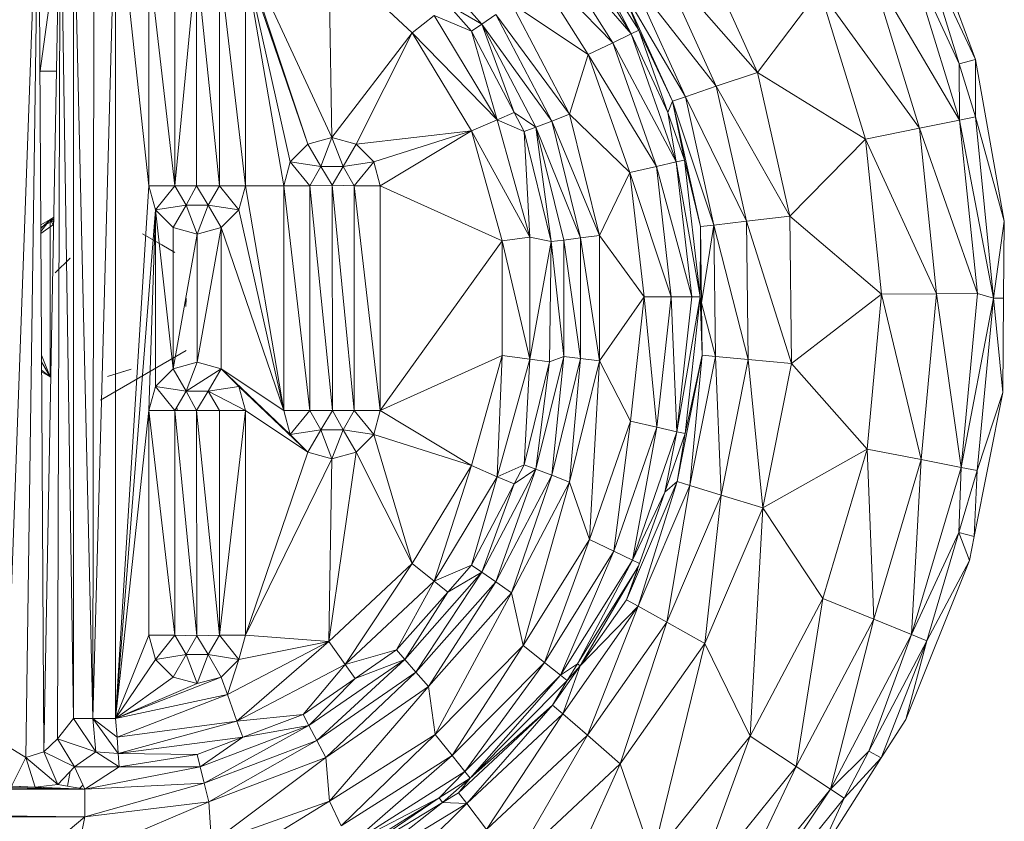
# Model space of a CAD drawing. Units: inches. Extents: x 10 to 6730, y 6 to 4758.
# Drawn here: x 1256 to 1342, y 3283 to 3354 of the extents above; entities that cross this region are included whole.
import ezdxf

# ---------------------------------------------------------------- set-up
doc = ezdxf.new("R2010")
doc.units = ezdxf.units.IN
doc.header["$MEASUREMENT"] = 0

# ---------------------------------------------------------------- blocks, each defined once
blk = doc.blocks.new('12_DWG-538379-Level 1')
at = {"lineweight": 9}
for p, q in [((-1903.6669, -22.9436), (-1903.6669, -3.1316)), ((-1903.6669, -22.9436), (-1903.4229, -3.1316)), ((-1903.4229, -22.9436), (-1903.4229, -3.1316)), ((-1903.4229, -22.9436), (-1903.4039, -3.554)), ((-1903.4229, -22.9436), (-1903.4039, -8.2594)), ((-1903.4229, -22.9436), (-1903.4039, -12.9647)), ((-1903.4229, -22.9436), (-1903.4039, -17.6701)), ((-1903.4229, -22.9436), (-1903.3875, -17.9632)), ((-1903.4229, -22.9436), (-1903.3085, -18.2889)), ((-1903.2379, -18.5103), (-1903.4046, -22.5055)), ((-1903.4229, -22.9436), (-1903.3969, -22.296)), ((-1903.4046, -22.5055), (-1903.3969, -22.296)), ((-1903.3969, -22.296), (-1903.1431, -22.4234)), ((-1903.0363, -22.2462), (-1903.1431, -22.4234)), ((-1895.0659, -22.5362), (-1903.0363, -22.2462)), ((-1904.1354, -22.382), (-1903.6669, -22.9436)), ((-1903.4046, -22.5055), (-1903.1431, -22.4234)), ((-1903.3809, -22.7064), (-1903.1431, -22.4234)), ((-1903.095, -22.5814), (-1903.1431, -22.4234)), ((-1895.0659, -22.5362), (-1903.1431, -22.4234)), ((-1903.4229, -22.9436), (-1903.4046, -22.5055)), ((-1903.3809, -22.7064), (-1903.4046, -22.5055)), ((-1903.095, -22.5814), (-1895.0659, -22.5362)), ((-1899.7869, -22.6376), (-1899.5968, -22.5617)), ((-1899.7869, -22.6376), (-1899.656, -22.562)), ((-1899.7869, -22.6376), (-1899.728, -22.5624)), ((-1899.728, -22.5624), (-1899.7869, -22.6376)), ((-1899.7436, -22.5625), (-1899.7869, -22.6376)), ((-1898.4448, -22.6676), (-1898.5245, -22.5556)), ((-1898.4014, -22.6376), (-1898.5056, -22.5555)), ((-1898.4014, -22.6376), (-1898.4795, -22.5554)), ((-1898.4014, -22.6376), (-1898.4795, -22.5554)), ((-1898.4096, -22.6683), (-1898.468, -22.5553)), ((-1898.4014, -22.6376), (-1898.4489, -22.5552)), ((-1895.8733, -22.7153), (-1897.1107, -22.5477)), ((-1897.0942, -22.6927), (-1897.0942, -22.5476)), ((-1903.3809, -22.7064), (-1903.095, -22.5814)), ((-1903.095, -22.5814), (-1903.2271, -22.8534)), ((-1895.2352, -22.7272), (-1903.095, -22.5814)), ((-1902.9802, -22.7037), (-1903.095, -22.5814)), ((-1898.4014, -22.6376), (-1899.7869, -22.6376)), ((-1898.4014, -22.6376), (-1898.4531, -22.6675)), ((-1898.4209, -22.6681), (-1898.4014, -22.6376)), ((-1898.4014, -22.6376), (-1898.4028, -22.6684)), ((-1898.4014, -22.6376), (-1898.3889, -22.6687)), ((-1898.3834, -22.6688), (-1898.4014, -22.6376)), ((-1898.4014, -22.6376), (-1898.3985, -22.6685)), ((-1903.4229, -22.9436), (-1903.3809, -22.7064)), ((-1903.3809, -22.7064), (-1903.2271, -22.8534)), ((-1902.9802, -22.7037), (-1903.2271, -22.8534)), ((-1902.9802, -22.7037), (-1903.0947, -23.0408)), ((-1902.799, -22.844), (-1902.9802, -22.7037)), ((-1895.2352, -22.7272), (-1902.9802, -22.7037)), ((-1902.799, -22.844), (-1895.2352, -22.7272)), ((-1898.7401, -22.8151), (-1898.8714, -22.683)), ((-1903.2667, -22.8155), (-1903.396, -22.7914)), ((-1898.7401, -22.8151), (-1898.7453, -22.8061)), ((-1903.6669, -22.9436), (-1904.0288, -22.8725)), ((-1904.0288, -22.8725), (-1903.534, -24.0379)), ((-1903.4229, -22.9436), (-1903.2271, -22.8534)), ((-1903.3871, -22.9271), (-1903.4229, -22.8913)), ((-1903.2269, -23.247), (-1903.2271, -22.8534)), ((-1903.0947, -23.0408), (-1903.2271, -22.8534)), ((-1902.799, -22.844), (-1903.0947, -23.0408)), ((-1902.799, -22.844), (-1895.3895, -22.844)), ((-1902.799, -22.844), (-1902.799, -23.0137)), ((-1895.3895, -22.844), (-1902.799, -23.0137)), ((-1903.6669, -22.9436), (-1903.534, -24.0379)), ((-1903.6669, -22.9436), (-1903.4229, -22.9436)), ((-1903.6669, -22.9436), (-1903.3696, -23.9974)), ((-1903.2269, -23.247), (-1903.4229, -22.9436)), ((-1903.4229, -22.9436), (-1903.3696, -23.9974)), ((-1903.4229, -22.9436), (-1903.2248, -23.9618)), ((-1903.2269, -23.247), (-1903.0947, -23.0408)), ((-1903.1075, -23.2383), (-1902.799, -23.0137)), ((-1903.1075, -23.2383), (-1903.0947, -23.0408)), ((-1902.799, -23.0137), (-1903.0947, -23.0408)), ((-1902.9654, -23.2278), (-1902.799, -23.0137)), ((-1902.799, -23.2156), (-1902.799, -23.0137)), ((-1895.3895, -23.2156), (-1902.799, -23.0137)), ((-1902.799, -23.0137), (-1895.3895, -23.0261)), ((-1899.993, -23.0809), (-1899.556, -23.8376)), ((-1899.7233, -23.3447), (-1899.7862, -23.1432)), ((-1899.7862, -23.1432), (-1899.7204, -23.3532)), ((-1903.2269, -23.247), (-1903.1075, -23.2383)), ((-1903.2269, -23.247), (-1903.1176, -23.9353)), ((-1903.2269, -23.247), (-1903.2248, -23.9618)), ((-1903.1176, -23.9353), (-1903.1075, -23.2383)), ((-1903.1075, -23.2383), (-1902.9654, -23.2278)), ((-1902.8224, -24.2858), (-1903.1075, -23.2383)), ((-1902.9654, -24.3367), (-1903.1075, -23.2383)), ((-1902.799, -23.2156), (-1902.9654, -23.2278)), ((-1902.5894, -24.2019), (-1902.9654, -23.2278)), ((-1902.8224, -24.2858), (-1902.9654, -23.2278)), ((-1902.799, -23.2156), (-1902.4913, -23.9342)), ((-1902.799, -23.2156), (-1902.4343, -23.7215)), ((-1902.799, -23.2156), (-1895.3895, -23.2156)), ((-1902.799, -23.2156), (-1902.4343, -24.1469)), ((-1902.799, -23.2156), (-1902.5894, -24.2019)), ((-1902.799, -23.2156), (-1902.2787, -23.5659)), ((-1902.799, -23.2156), (-1902.066, -23.509)), ((-1902.799, -23.2156), (-1900.0849, -23.509)), ((-1902.799, -23.2156), (-1898.3163, -23.5659)), ((-1902.799, -23.2156), (-1898.1036, -23.509)), ((-1895.3895, -23.2156), (-1898.1036, -23.509)), ((-1899.7233, -23.3447), (-1899.7204, -23.3532)), ((-1902.2787, -23.5659), (-1902.066, -23.509)), ((-1902.066, -23.509), (-1900.0849, -23.509)), ((-1902.066, -23.509), (-1902.066, -23.7382)), ((-1900.0849, -23.509), (-1902.066, -23.7382)), ((-1900.0849, -23.509), (-1898.3163, -23.5659)), ((-1900.0849, -23.509), (-1899.8723, -23.5659)), ((-1900.0849, -23.509), (-1900.0849, -23.7382)), ((-1898.6247, -23.6244), (-1898.526, -23.4534)), ((-1898.3163, -23.5659), (-1898.1036, -23.509)), ((-1896.1225, -23.509), (-1898.1036, -23.509)), ((-1896.1225, -23.509), (-1898.1036, -23.7382)), ((-1898.1036, -23.509), (-1898.1036, -23.7382)), ((-1902.4343, -23.7215), (-1902.2787, -23.5659)), ((-1902.2787, -23.5659), (-1902.066, -23.7382)), ((-1902.2787, -23.5659), (-1902.2358, -23.8362)), ((-1899.8723, -23.5659), (-1900.0849, -23.7382)), ((-1899.8723, -23.5659), (-1899.915, -23.8362)), ((-1898.3163, -23.5659), (-1899.8723, -23.5659)), ((-1899.8723, -23.5659), (-1899.7166, -23.7215)), ((-1898.3163, -23.5659), (-1899.7166, -23.7215)), ((-1898.3163, -23.5659), (-1898.4719, -23.7215)), ((-1898.3163, -23.5659), (-1898.2734, -23.8363)), ((-1898.3163, -23.5659), (-1898.1036, -23.7382)), ((-1898.6247, -23.6244), (-1898.6901, -23.7376)), ((-1902.4913, -23.9342), (-1902.4343, -23.7215)), ((-1902.4343, -23.7215), (-1902.2358, -23.8362)), ((-1902.066, -23.7382), (-1902.2358, -23.8362)), ((-1902.0704, -23.9317), (-1900.0849, -23.7382)), ((-1902.0704, -23.9317), (-1902.066, -23.7382)), ((-1900.0849, -23.7382), (-1902.066, -23.7382)), ((-1900.0849, -23.9292), (-1900.0849, -23.7382)), ((-1900.0849, -23.7382), (-1899.915, -23.8362)), ((-1900.0533, -23.7564), (-1900.0849, -23.7577)), ((-1899.7166, -23.7215), (-1899.915, -23.8362)), ((-1899.7166, -23.7215), (-1899.6595, -23.9342)), ((-1899.7166, -23.7215), (-1898.5289, -23.9342)), ((-1899.7166, -23.7215), (-1898.4719, -23.7215)), ((-1898.5289, -23.9342), (-1898.4719, -23.7215)), ((-1898.4719, -23.7215), (-1898.2734, -23.8363)), ((-1898.2734, -23.8363), (-1898.1036, -23.7382)), ((-1896.1225, -23.9292), (-1898.1036, -23.7382)), ((-1898.1036, -23.9292), (-1898.1036, -23.7382)), ((-1898.1036, -23.7382), (-1896.1225, -23.7382)), ((-1902.4913, -23.9342), (-1902.2358, -23.8362)), ((-1902.0704, -23.9317), (-1902.2358, -23.8362)), ((-1902.2358, -23.8362), (-1902.2358, -24.0322)), ((-1900.0849, -23.9292), (-1899.915, -23.8362)), ((-1899.7166, -24.1469), (-1899.915, -23.8362)), ((-1899.6595, -23.9342), (-1899.915, -23.8362)), ((-1899.915, -24.0322), (-1899.915, -23.8362)), ((-1899.1662, -23.8344), (-1899.0943, -23.8376)), ((-1898.5289, -23.9342), (-1898.2734, -23.8363)), ((-1898.1036, -23.9292), (-1898.2734, -23.8363)), ((-1898.2734, -24.0322), (-1898.2734, -23.8363)), ((-1903.3696, -23.9974), (-1903.2248, -23.9618)), ((-1903.1176, -23.9353), (-1903.2248, -23.9618)), ((-1902.9654, -24.3367), (-1903.2248, -23.9618)), ((-1903.2248, -23.9618), (-1902.8612, -24.9207)), ((-1902.9654, -24.3367), (-1903.1176, -23.9353)), ((-1902.4913, -23.9342), (-1902.4343, -24.1469)), ((-1902.4913, -23.9342), (-1902.2358, -24.0322)), ((-1902.0704, -23.9317), (-1902.2358, -24.0322)), ((-1902.0704, -23.9317), (-1900.0849, -23.9292)), ((-1902.0704, -23.9317), (-1902.066, -24.1303)), ((-1900.0849, -23.9292), (-1902.066, -24.1303)), ((-1900.0849, -23.9292), (-1900.0849, -24.1303)), ((-1900.0849, -23.9292), (-1899.915, -24.0322)), ((-1899.7166, -24.1469), (-1899.6595, -23.9342)), ((-1898.4719, -24.1469), (-1899.6595, -23.9342)), ((-1899.6595, -23.9342), (-1898.5289, -23.9342)), ((-1898.4719, -24.1469), (-1898.5289, -23.9342)), ((-1898.5289, -23.9342), (-1898.2734, -24.0322)), ((-1898.1036, -23.9292), (-1898.2734, -24.0322)), ((-1896.1225, -23.9292), (-1898.1036, -23.9292)), ((-1896.1225, -23.9292), (-1898.1036, -24.1303)), ((-1898.1036, -23.9292), (-1898.1036, -24.1303)), ((-1903.534, -24.0379), (-1903.8979, -24.0607)), ((-1903.534, -24.0379), (-1903.3696, -23.9974)), ((-1903.534, -24.0379), (-1903.1431, -25.0687)), ((-1903.534, -24.0379), (-1902.9931, -24.9899)), ((-1903.3696, -23.9974), (-1902.8612, -24.9207)), ((-1903.3696, -23.9974), (-1902.9931, -24.9899)), ((-1902.4343, -24.1469), (-1902.2358, -24.0322)), ((-1902.2787, -24.3025), (-1902.2358, -24.0322)), ((-1902.2358, -24.0322), (-1902.066, -24.1303)), ((-1900.0849, -24.3595), (-1899.915, -24.0322)), ((-1900.0849, -24.1303), (-1899.915, -24.0322)), ((-1899.7166, -24.1469), (-1899.915, -24.0322)), ((-1899.8723, -24.3025), (-1899.915, -24.0322)), ((-1898.4719, -24.1469), (-1898.2734, -24.0322)), ((-1898.3163, -24.3025), (-1898.2734, -24.0322)), ((-1898.1036, -24.1303), (-1898.2734, -24.0322)), ((-1903.5296, -25.1003), (-1904.1317, -24.1152)), ((-1903.8979, -24.0607), (-1903.1431, -25.0687)), ((-1903.8979, -24.0607), (-1903.5296, -25.1003)), ((-1902.2787, -24.3025), (-1902.066, -24.1303)), ((-1902.066, -24.3595), (-1902.066, -24.1303)), ((-1900.0849, -24.3595), (-1902.066, -24.1303)), ((-1902.066, -24.1303), (-1900.0849, -24.1303)), ((-1900.0849, -24.3595), (-1900.0849, -24.1303)), ((-1898.3163, -24.3025), (-1898.1036, -24.1303)), ((-1898.1036, -24.3595), (-1898.1036, -24.1303)), ((-1898.1036, -24.3595), (-1896.1225, -24.1303)), ((-1898.1036, -24.1303), (-1896.1225, -24.1303)), ((-1902.5894, -24.2019), (-1902.8224, -24.2858)), ((-1902.4343, -24.1469), (-1902.5894, -24.2019)), ((-1902.5894, -24.2019), (-1902.2787, -24.3025)), ((-1902.5894, -24.2019), (-1902.1221, -25.0955)), ((-1902.4343, -24.1469), (-1902.2787, -24.3025)), ((-1899.7166, -24.1469), (-1900.4532, -24.9103)), ((-1900.2975, -24.7546), (-1899.7166, -24.1469)), ((-1900.0849, -24.6977), (-1898.4719, -24.1469)), ((-1900.0849, -24.6977), (-1899.7166, -24.1469)), ((-1899.7166, -24.1469), (-1899.8723, -24.3025)), ((-1898.4719, -24.1469), (-1899.7166, -24.1469)), ((-1898.3163, -24.3025), (-1898.4719, -24.1469)), ((-1902.8224, -24.2858), (-1902.9654, -24.3367)), ((-1902.1221, -25.0955), (-1902.8224, -24.2858)), ((-1902.8224, -24.2858), (-1902.3241, -25.2389)), ((-1902.8224, -24.2858), (-1902.7634, -24.8692)), ((-1902.2787, -24.3025), (-1902.1221, -25.0955)), ((-1902.2787, -24.3025), (-1902.066, -24.3595)), ((-1900.4532, -24.9103), (-1899.8723, -24.3025)), ((-1900.0849, -24.6977), (-1898.3163, -24.3025)), ((-1899.8723, -24.3025), (-1900.0849, -24.3595)), ((-1898.3163, -24.3025), (-1898.1036, -24.3595)), ((-1897.7353, -24.9103), (-1895.9099, -24.3025)), ((-1895.9099, -24.3025), (-1897.6784, -25.1229)), ((-1902.7634, -24.8692), (-1902.9654, -24.3367)), ((-1902.9654, -24.3367), (-1902.8612, -24.9207)), ((-1902.1221, -25.0955), (-1902.066, -24.3595)), ((-1900.4532, -24.9103), (-1902.066, -24.3595)), ((-1902.066, -24.3595), (-1900.0849, -24.3595)), ((-1902.066, -24.3595), (-1900.5102, -25.1229)), ((-1900.4532, -24.9103), (-1900.0849, -24.3595)), ((-1900.0849, -24.6977), (-1898.1036, -24.3595)), ((-1896.1225, -24.3595), (-1898.1036, -24.3595)), ((-1896.1225, -24.3595), (-1898.1036, -24.6977)), ((-1898.1036, -24.3595), (-1898.1036, -24.6977)), ((-1896.1225, -24.3595), (-1897.891, -24.7546)), ((-1897.7353, -24.9103), (-1896.1225, -24.3595)), ((-1900.0849, -24.6977), (-1900.2975, -24.7546)), ((-1900.0849, -24.6977), (-1898.1036, -24.6977)), ((-1900.0849, -24.6977), (-1900.0849, -24.9269)), ((-1898.1036, -24.6977), (-1900.0849, -24.9269)), ((-1898.1036, -24.6977), (-1897.891, -24.7546)), ((-1898.1036, -24.6977), (-1898.1036, -24.9269)), ((-1900.2975, -24.7546), (-1900.4532, -24.9103)), ((-1900.2975, -24.7546), (-1900.0849, -24.9269)), ((-1900.2975, -24.7546), (-1900.2547, -25.025)), ((-1897.891, -24.7546), (-1898.1036, -24.9269)), ((-1897.891, -24.7546), (-1897.9339, -25.025)), ((-1897.7353, -24.9103), (-1897.891, -24.7546)), ((-1902.7634, -24.8692), (-1902.8612, -24.9207)), ((-1902.3241, -25.2389), (-1902.7634, -24.8692)), ((-1902.7634, -24.8692), (-1902.4472, -25.327)), ((-1900.4532, -24.9103), (-1900.5102, -25.1229)), ((-1900.4532, -24.9103), (-1900.2547, -25.025)), ((-1897.7353, -24.9103), (-1897.9339, -25.025)), ((-1897.7353, -24.9103), (-1897.6784, -25.1229)), ((-1903.1431, -25.0687), (-1902.9931, -24.9899)), ((-1902.8612, -24.9207), (-1902.9931, -24.9899)), ((-1902.2785, -25.7647), (-1902.9931, -24.9899)), ((-1902.9931, -24.9899), (-1902.39, -25.8635)), ((-1902.4472, -25.327), (-1902.8612, -24.9207)), ((-1902.2785, -25.7647), (-1902.8612, -24.9207)), ((-1900.0849, -24.9269), (-1900.2547, -25.025)), ((-1900.0849, -24.9269), (-1900.2547, -25.025)), ((-1900.0849, -25.128), (-1900.0849, -24.9269)), ((-1900.0849, -25.128), (-1900.0849, -24.9269)), ((-1900.0849, -25.128), (-1898.1036, -24.9269)), ((-1900.0849, -24.9269), (-1898.1036, -24.9269)), ((-1898.0993, -25.1254), (-1898.1036, -24.9269)), ((-1898.1036, -24.9269), (-1897.9339, -25.025)), ((-1903.1431, -25.0687), (-1903.5296, -25.1003)), ((-1903.1431, -25.0687), (-1902.5169, -25.9758)), ((-1903.1431, -25.0687), (-1902.39, -25.8635)), ((-1900.5102, -25.1229), (-1900.2547, -25.025)), ((-1900.0849, -25.128), (-1900.2547, -25.025)), ((-1900.0849, -25.128), (-1900.2547, -25.025)), ((-1900.2547, -25.025), (-1900.2547, -25.2209)), ((-1898.0993, -25.1254), (-1897.9339, -25.025)), ((-1897.6784, -25.1229), (-1897.9339, -25.025)), ((-1897.9339, -25.025), (-1897.9339, -25.2209)), ((-1903.5296, -25.1003), (-1903.7454, -25.2053)), ((-1903.5296, -25.1003), (-1902.5169, -25.9758)), ((-1903.5296, -25.1003), (-1902.9395, -26.0319)), ((-1902.1221, -25.0955), (-1902.3241, -25.2389)), ((-1902.1221, -25.0955), (-1900.5102, -25.1229)), ((-1902.1221, -25.0955), (-1900.4532, -25.3356)), ((-1902.1221, -25.0955), (-1901.432, -25.8305)), ((-1900.5102, -25.1229), (-1900.4532, -25.3356)), ((-1900.5102, -25.1229), (-1900.2547, -25.2209)), ((-1900.0849, -25.128), (-1900.2547, -25.2209)), ((-1900.0849, -25.128), (-1900.2547, -25.2209)), ((-1898.0993, -25.1254), (-1900.0849, -25.128)), ((-1898.0993, -25.1254), (-1900.0849, -25.319)), ((-1900.0849, -25.128), (-1900.0849, -25.319)), ((-1900.0849, -25.128), (-1900.0849, -25.319)), ((-1898.0993, -25.1254), (-1898.1036, -25.319)), ((-1898.0993, -25.1254), (-1897.9339, -25.2209)), ((-1897.6784, -25.1229), (-1897.9339, -25.2209)), ((-1897.6784, -25.1229), (-1897.7353, -25.3356)), ((-1896.0662, -25.0955), (-1897.6784, -25.1229)), ((-1897.6784, -25.1229), (-1896.7563, -25.8305)), ((-1896.0662, -25.0955), (-1896.7563, -25.8305)), ((-1902.9395, -26.0319), (-1903.7454, -25.2053)), ((-1903.1267, -26.1823), (-1903.7454, -25.2053)), ((-1902.3241, -25.2389), (-1902.4472, -25.327)), ((-1901.432, -25.8305), (-1902.3241, -25.2389)), ((-1901.5879, -26.023), (-1902.3241, -25.2389)), ((-1902.3241, -25.2389), (-1902.1958, -25.6914)), ((-1900.4532, -25.3356), (-1900.2547, -25.2209)), ((-1900.2975, -25.4912), (-1900.2547, -25.2209)), ((-1900.0849, -25.319), (-1900.2547, -25.2209)), ((-1900.0849, -25.319), (-1900.2547, -25.2209)), ((-1898.1036, -25.319), (-1897.9339, -25.2209)), ((-1897.7353, -25.3356), (-1897.9339, -25.2209)), ((-1897.891, -25.4912), (-1897.9339, -25.2209)), ((-1903.5408, -26.0979), (-1904.1495, -25.3197)), ((-1903.5502, -26.3118), (-1904.1495, -25.3197)), ((-1904.0413, -25.2689), (-1903.4983, -26.0682)), ((-1904.0413, -25.2689), (-1903.5408, -26.0979)), ((-1903.9743, -25.3166), (-1903.4983, -26.0682)), ((-1903.4983, -26.0682), (-1903.9072, -25.2839)), ((-1903.1267, -26.1823), (-1903.9072, -25.2839)), ((-1903.9072, -25.2839), (-1903.267, -26.2949)), ((-1902.4472, -25.327), (-1902.1958, -25.6914)), ((-1902.4472, -25.327), (-1902.2785, -25.7647)), ((-1900.4532, -25.3356), (-1901.432, -25.8305)), ((-1900.4532, -25.3356), (-1900.2975, -25.4912)), ((-1900.2975, -25.4912), (-1900.0849, -25.319)), ((-1900.0849, -25.5482), (-1900.0849, -25.319)), ((-1900.0849, -25.5482), (-1898.1036, -25.319)), ((-1900.0849, -25.319), (-1898.1036, -25.319)), ((-1897.891, -25.4912), (-1898.1036, -25.319)), ((-1898.1036, -25.5482), (-1898.1036, -25.319)), ((-1897.7353, -25.3356), (-1897.891, -25.4912)), ((-1896.7563, -25.8305), (-1897.7353, -25.3356)), ((-1897.7353, -25.3356), (-1897.6189, -26.3529)), ((-1903.5502, -26.3118), (-1904.4099, -25.4421)), ((-1901.432, -25.8305), (-1900.2975, -25.4912)), ((-1900.2975, -25.4912), (-1900.5696, -26.3529)), ((-1900.0849, -25.5482), (-1900.2975, -25.4912)), ((-1897.891, -25.4912), (-1898.1036, -25.5482)), ((-1897.6189, -26.3529), (-1897.891, -25.4912)), ((-1900.0849, -25.5482), (-1900.5696, -26.3529)), ((-1898.1036, -25.5482), (-1900.0849, -25.5482)), ((-1898.5901, -26.624), (-1900.0849, -25.5482)), ((-1900.0849, -25.5482), (-1899.5984, -26.624)), ((-1898.1036, -25.5482), (-1898.5901, -26.624)), ((-1897.6189, -26.3529), (-1898.1036, -25.5482)), ((-1902.1958, -25.6914), (-1902.2785, -25.7647)), ((-1901.5879, -26.023), (-1902.1958, -25.6914)), ((-1902.1958, -25.6914), (-1901.6847, -26.1442)), ((-1902.2785, -25.7647), (-1902.39, -25.8635)), ((-1901.6847, -26.1442), (-1902.2785, -25.7647)), ((-1901.5108, -26.4448), (-1902.2785, -25.7647)), ((-1895.9099, -25.7648), (-1896.6775, -26.4448)), ((-1902.5169, -25.9758), (-1902.39, -25.8635)), ((-1901.5108, -26.4448), (-1902.39, -25.8635)), ((-1902.39, -25.8635), (-1901.5956, -26.5674)), ((-1901.432, -25.8305), (-1901.5879, -26.023)), ((-1901.432, -25.8305), (-1900.5696, -26.3529)), ((-1896.7563, -25.8305), (-1897.6189, -26.3529)), ((-1896.7563, -25.8305), (-1897.5205, -26.5801)), ((-1896.7563, -25.8305), (-1896.6007, -26.023)), ((-1902.9395, -26.0319), (-1903.1267, -26.1823)), ((-1902.5169, -25.9758), (-1902.9395, -26.0319)), ((-1902.9395, -26.0319), (-1901.6918, -26.7068)), ((-1902.9395, -26.0319), (-1902.157, -26.8091)), ((-1902.5169, -25.9758), (-1901.6918, -26.7068)), ((-1902.5169, -25.9758), (-1901.5956, -26.5674)), ((-1901.5879, -26.023), (-1901.6847, -26.1442)), ((-1900.5696, -26.3529), (-1901.5879, -26.023)), ((-1901.5879, -26.023), (-1900.6679, -26.5801)), ((-1901.5879, -26.023), (-1901.4482, -26.3539)), ((-1897.5205, -26.5801), (-1896.6007, -26.023)), ((-1896.6007, -26.023), (-1896.7403, -26.3539)), ((-1903.5408, -26.0979), (-1903.5502, -26.3118)), ((-1903.4983, -26.0682), (-1903.5408, -26.0979)), ((-1903.3251, -26.3417), (-1903.5408, -26.0979)), ((-1903.5408, -26.0979), (-1903.4549, -26.2397)), ((-1903.3251, -26.3417), (-1903.4983, -26.0682)), ((-1903.4983, -26.0682), (-1903.267, -26.2949)), ((-1903.1267, -26.1823), (-1903.267, -26.2949)), ((-1902.157, -26.8091), (-1903.1267, -26.1823)), ((-1903.1267, -26.1823), (-1902.3061, -26.9974)), ((-1901.4482, -26.3539), (-1901.6847, -26.1442)), ((-1901.6847, -26.1442), (-1901.5108, -26.4448)), ((-1896.7403, -26.3539), (-1896.5037, -26.1443)), ((-1896.5037, -26.1443), (-1896.6775, -26.4448)), ((-1903.4549, -26.2397), (-1903.5502, -26.3118)), ((-1902.681, -27.0688), (-1903.4549, -26.2397)), ((-1903.3251, -26.3417), (-1903.4549, -26.2397)), ((-1903.3251, -26.3417), (-1903.267, -26.2949)), ((-1902.4179, -27.1384), (-1903.267, -26.2949)), ((-1902.3061, -26.9974), (-1903.267, -26.2949)), ((-1903.5502, -26.3118), (-1903.7799, -26.4853)), ((-1902.681, -27.0688), (-1903.5502, -26.3118)), ((-1902.7593, -27.1588), (-1903.5502, -26.3118)), ((-1902.4641, -27.1969), (-1903.3251, -26.3417)), ((-1902.681, -27.0688), (-1903.3251, -26.3417)), ((-1903.3251, -26.3417), (-1902.4179, -27.1384)), ((-1901.4482, -26.3539), (-1901.5108, -26.4448)), ((-1900.6679, -26.5801), (-1901.4482, -26.3539)), ((-1900.7314, -26.7301), (-1901.4482, -26.3539)), ((-1900.5696, -26.3529), (-1900.6679, -26.5801)), ((-1900.5696, -26.3529), (-1899.5984, -26.624)), ((-1897.6189, -26.3529), (-1898.5901, -26.624)), ((-1897.6189, -26.3529), (-1898.5564, -26.8694)), ((-1897.6189, -26.3529), (-1897.5205, -26.5801)), ((-1897.5205, -26.5801), (-1896.7403, -26.3539)), ((-1896.7403, -26.3539), (-1897.4571, -26.7301)), ((-1896.7403, -26.3539), (-1896.6775, -26.4448)), ((-1901.5108, -26.4448), (-1901.5956, -26.5674)), ((-1900.7314, -26.7301), (-1901.5108, -26.4448)), ((-1900.6027, -26.9215), (-1901.5108, -26.4448)), ((-1896.6775, -26.4448), (-1897.5856, -26.9215)), ((-1896.6775, -26.4448), (-1897.5329, -27.0608)), ((-1897.4571, -26.7301), (-1896.6775, -26.4448)), ((-1896.6775, -26.4448), (-1896.593, -26.5674)), ((-1902.7593, -27.1588), (-1903.7799, -26.4853)), ((-1903.7799, -26.4853), (-1902.9479, -27.3761)), ((-1901.6918, -26.7068), (-1901.5956, -26.5674)), ((-1900.6027, -26.9215), (-1901.5956, -26.5674)), ((-1901.5956, -26.5674), (-1900.6556, -27.0607)), ((-1897.5329, -27.0608), (-1896.593, -26.5674)), ((-1897.4727, -27.2192), (-1896.593, -26.5674)), ((-1900.6679, -26.5801), (-1900.7314, -26.7301)), ((-1899.5984, -26.624), (-1900.6679, -26.5801)), ((-1900.6679, -26.5801), (-1899.632, -26.8694)), ((-1900.6679, -26.5801), (-1900.5636, -26.8181)), ((-1898.5901, -26.624), (-1899.632, -26.8694)), ((-1899.5984, -26.624), (-1899.632, -26.8694)), ((-1898.5901, -26.624), (-1899.5984, -26.624)), ((-1898.5901, -26.624), (-1898.5564, -26.8694)), ((-1897.5205, -26.5801), (-1898.5564, -26.8694)), ((-1897.5205, -26.5801), (-1897.6249, -26.8181)), ((-1897.5205, -26.5801), (-1897.4571, -26.7301)), ((-1904.0862, -26.7169), (-1903.2003, -27.6659)), ((-1904.0862, -26.7169), (-1902.9479, -27.3761)), ((-1901.6918, -26.7068), (-1902.157, -26.8091)), ((-1901.6918, -26.7068), (-1900.7157, -27.2191)), ((-1901.6918, -26.7068), (-1900.6556, -27.0607)), ((-1900.5636, -26.8181), (-1900.7314, -26.7301)), ((-1900.7314, -26.7301), (-1900.6027, -26.9215)), ((-1897.4571, -26.7301), (-1897.6249, -26.8181)), ((-1897.4571, -26.7301), (-1897.5856, -26.9215)), ((-1897.4727, -27.2192), (-1896.4967, -26.7068)), ((-1896.9474, -27.3837), (-1896.4967, -26.7068)), ((-1902.157, -26.8091), (-1902.3061, -26.9974)), ((-1902.157, -26.8091), (-1900.7157, -27.2191)), ((-1902.157, -26.8091), (-1901.2215, -27.3931)), ((-1900.5636, -26.8181), (-1900.6027, -26.9215)), ((-1899.632, -26.8694), (-1900.5636, -26.8181)), ((-1899.655, -27.042), (-1900.5636, -26.8181)), ((-1897.6249, -26.8181), (-1898.5947, -27.0571)), ((-1898.5564, -26.8694), (-1897.6249, -26.8181)), ((-1897.6249, -26.8181), (-1897.5856, -26.9215)), ((-1896.9474, -27.3837), (-1896.0144, -26.7956)), ((-1896.0144, -26.7956), (-1896.8429, -27.5998)), ((-1904.9035, -26.8946), (-1903.2003, -27.6659)), ((-1899.632, -26.8694), (-1899.655, -27.042)), ((-1899.632, -26.8694), (-1898.5564, -26.8694)), ((-1899.632, -26.8694), (-1898.5947, -27.0571)), ((-1898.5564, -26.8694), (-1898.5947, -27.0571)), ((-1902.4179, -27.1384), (-1902.3061, -26.9974)), ((-1901.2215, -27.3931), (-1902.3061, -26.9974)), ((-1901.3251, -27.6097), (-1902.3061, -26.9974)), ((-1900.6027, -26.9215), (-1900.6556, -27.0607)), ((-1899.655, -27.042), (-1900.6027, -26.9215)), ((-1899.607, -27.1668), (-1900.6027, -26.9215)), ((-1898.5947, -27.0571), (-1897.5856, -26.9215)), ((-1897.5856, -26.9215), (-1898.5814, -27.1668)), ((-1897.5856, -26.9215), (-1898.5635, -27.3147)), ((-1897.5856, -26.9215), (-1897.5329, -27.0608)), ((-1895.8645, -26.9832), (-1896.8429, -27.5998)), ((-1895.8645, -26.9832), (-1896.7645, -27.7618)), ((-1902.681, -27.0688), (-1902.7593, -27.1588)), ((-1902.3358, -27.3108), (-1902.681, -27.0688)), ((-1902.4641, -27.1969), (-1902.681, -27.0688)), ((-1900.7157, -27.2191), (-1900.6556, -27.0607)), ((-1899.607, -27.1668), (-1900.6556, -27.0607)), ((-1900.6556, -27.0607), (-1899.625, -27.3147)), ((-1899.655, -27.042), (-1898.5947, -27.0571)), ((-1899.655, -27.042), (-1899.607, -27.1668)), ((-1898.5947, -27.0571), (-1899.607, -27.1668)), ((-1898.5947, -27.0571), (-1898.5814, -27.1668)), ((-1898.5635, -27.3147), (-1897.5329, -27.0608)), ((-1898.5431, -27.4829), (-1897.5329, -27.0608)), ((-1897.4727, -27.2192), (-1897.5329, -27.0608)), ((-1902.7593, -27.1588), (-1902.9479, -27.3761)), ((-1902.3358, -27.3108), (-1902.7593, -27.1588)), ((-1901.8104, -27.8244), (-1902.7593, -27.1588)), ((-1902.4641, -27.1969), (-1902.4179, -27.1384)), ((-1902.3192, -27.2873), (-1902.4179, -27.1384)), ((-1902.4179, -27.1384), (-1901.4025, -27.7721)), ((-1902.4179, -27.1384), (-1901.3251, -27.6097)), ((-1898.5814, -27.1668), (-1899.625, -27.3147)), ((-1899.607, -27.1668), (-1899.625, -27.3147)), ((-1898.5814, -27.1668), (-1899.607, -27.1668)), ((-1898.5814, -27.1668), (-1898.5635, -27.3147)), ((-1896.7645, -27.7618), (-1895.7522, -27.1237)), ((-1902.3358, -27.3108), (-1902.4641, -27.1969)), ((-1902.3192, -27.2873), (-1902.4641, -27.1969)), ((-1900.7157, -27.2191), (-1901.2215, -27.3931)), ((-1899.6454, -27.4829), (-1900.7157, -27.2191)), ((-1900.7157, -27.2191), (-1899.625, -27.3147)), ((-1898.5431, -27.4829), (-1897.4727, -27.2192)), ((-1897.9876, -27.7497), (-1897.4727, -27.2192)), ((-1897.4727, -27.2192), (-1896.9474, -27.3837)), ((-1902.3358, -27.3108), (-1902.3192, -27.2873)), ((-1901.7524, -27.7201), (-1902.3358, -27.3108)), ((-1901.4611, -27.8239), (-1902.3358, -27.3108)), ((-1902.3358, -27.3108), (-1901.8104, -27.8244)), ((-1901.4574, -27.8253), (-1902.3192, -27.2873)), ((-1902.3192, -27.2873), (-1901.4025, -27.7721)), ((-1899.6454, -27.4829), (-1899.625, -27.3147)), ((-1899.6454, -27.4829), (-1898.5635, -27.3147)), ((-1899.625, -27.3147), (-1898.5635, -27.3147)), ((-1898.5431, -27.4829), (-1898.5635, -27.3147)), ((-1895.9363, -27.3274), (-1896.7645, -27.7618)), ((-1895.9363, -27.3274), (-1896.732, -27.829)), ((-1903.2003, -27.6659), (-1902.9479, -27.3761)), ((-1901.8104, -27.8244), (-1902.9479, -27.3761)), ((-1902.9479, -27.3761), (-1901.9505, -28.0759)), ((-1901.2215, -27.3931), (-1901.3251, -27.6097)), ((-1899.6454, -27.4829), (-1901.2215, -27.3931)), ((-1901.2215, -27.3931), (-1900.1795, -27.7546)), ((-1897.9876, -27.7497), (-1896.9474, -27.3837)), ((-1896.9474, -27.3837), (-1897.9339, -27.9837)), ((-1896.9474, -27.3837), (-1896.8429, -27.5998)), ((-1899.6454, -27.4829), (-1900.1795, -27.7546)), ((-1899.6454, -27.4829), (-1899.0834, -27.8754)), ((-1899.6454, -27.4829), (-1898.5431, -27.4829)), ((-1899.0834, -27.8754), (-1898.5431, -27.4829)), ((-1898.5431, -27.4829), (-1897.9876, -27.7497)), ((-1896.8429, -27.5998), (-1897.9339, -27.9837)), ((-1897.8935, -28.159), (-1896.8429, -27.5998)), ((-1896.7645, -27.7618), (-1896.8429, -27.5998)), ((-1903.2003, -27.6659), (-1904.0243, -27.949)), ((-1903.2003, -27.6659), (-1902.1372, -28.4116)), ((-1903.2003, -27.6659), (-1901.9505, -28.0759)), ((-1901.4025, -27.7721), (-1901.3251, -27.6097)), ((-1900.1795, -27.7546), (-1901.3251, -27.6097)), ((-1900.2323, -27.9888), (-1901.3251, -27.6097)), ((-1896.3238, -27.6559), (-1897.356, -28.1262)), ((-1896.3238, -27.6559), (-1897.3181, -28.2394)), ((-1896.3238, -27.6559), (-1896.732, -27.829)), ((-1901.7524, -27.7201), (-1901.8104, -27.8244)), ((-1900.8046, -28.058), (-1901.7524, -27.7201)), ((-1901.7524, -27.7201), (-1901.4819, -27.8217)), ((-1900.7094, -28.1659), (-1901.7524, -27.7201)), ((-1901.4323, -27.8342), (-1901.4025, -27.7721)), ((-1900.8046, -28.058), (-1901.4025, -27.7721)), ((-1900.2323, -27.9888), (-1901.4025, -27.7721)), ((-1900.2719, -28.1643), (-1901.4025, -27.7721)), ((-1900.1795, -27.7546), (-1900.2323, -27.9888)), ((-1899.0834, -27.8754), (-1900.1795, -27.7546)), ((-1899.0834, -27.8754), (-1897.9876, -27.7497)), ((-1897.9876, -27.7497), (-1899.0829, -28.1155)), ((-1897.9876, -27.7497), (-1897.9339, -27.9837)), ((-1897.8935, -28.159), (-1896.7645, -27.7618)), ((-1897.4576, -28.0842), (-1896.7645, -27.7618)), ((-1896.2633, -27.7587), (-1897.3181, -28.2394)), ((-1896.2633, -27.7587), (-1897.2265, -28.5123)), ((-1896.732, -27.829), (-1896.7645, -27.7618)), ((-1901.8104, -27.8244), (-1901.9505, -28.0759)), ((-1900.7094, -28.1659), (-1901.8104, -27.8244)), ((-1900.7447, -28.2799), (-1901.8104, -27.8244)), ((-1896.732, -27.829), (-1897.4576, -28.0842)), ((-1896.732, -27.829), (-1897.356, -28.1262)), ((-1904.0243, -27.949), (-1902.1372, -28.4116)), ((-1904.0243, -27.949), (-1902.9568, -28.8121)), ((-1899.0834, -27.8754), (-1900.2323, -27.9888)), ((-1899.0834, -27.8754), (-1899.0829, -28.1155)), ((-1900.8046, -28.058), (-1901.0034, -27.989)), ((-1900.2323, -27.9888), (-1900.2719, -28.1643)), ((-1899.0829, -28.1155), (-1900.2323, -27.9888)), ((-1899.0829, -28.1155), (-1897.9339, -27.9837)), ((-1897.9339, -27.9837), (-1899.0823, -28.2954)), ((-1897.8935, -28.159), (-1897.9339, -27.9837)), ((-1897.2265, -28.5123), (-1896.1174, -28.007)), ((-1897.1043, -28.8765), (-1896.1174, -28.007)), ((-1902.1372, -28.4116), (-1901.9505, -28.0759)), ((-1900.7447, -28.2799), (-1901.9505, -28.0759)), ((-1901.9505, -28.0759), (-1900.8298, -28.5549)), ((-1900.2885, -28.2371), (-1900.8046, -28.058)), ((-1900.7094, -28.1659), (-1900.8046, -28.058)), ((-1900.8046, -28.058), (-1900.2719, -28.1643)), ((-1899.0829, -28.1155), (-1900.2719, -28.1643)), ((-1899.0829, -28.1155), (-1899.0823, -28.2954)), ((-1897.356, -28.1262), (-1898.4628, -28.3734)), ((-1897.356, -28.1262), (-1898.4491, -28.4919)), ((-1897.4576, -28.0842), (-1897.8935, -28.159)), ((-1897.4576, -28.0842), (-1897.8767, -28.2317)), ((-1897.356, -28.1262), (-1897.8767, -28.2317)), ((-1897.356, -28.1262), (-1897.4576, -28.0842)), ((-1897.356, -28.1262), (-1897.3181, -28.2394)), ((-1900.7094, -28.1659), (-1900.7447, -28.2799)), ((-1899.597, -28.3868), (-1900.7094, -28.1659)), ((-1900.2885, -28.2371), (-1900.7094, -28.1659)), ((-1900.2885, -28.2371), (-1900.2719, -28.1643)), ((-1899.0823, -28.37), (-1900.2719, -28.1643)), ((-1900.2719, -28.1643), (-1899.0823, -28.2954)), ((-1899.0823, -28.37), (-1897.8935, -28.159)), ((-1897.8935, -28.159), (-1899.0823, -28.2954)), ((-1897.8767, -28.2317), (-1897.8935, -28.159)), ((-1902.9568, -28.8121), (-1904.3649, -28.2947)), ((-1903.2235, -29.2175), (-1904.3649, -28.2947)), ((-1900.7447, -28.2799), (-1900.8298, -28.5549)), ((-1899.597, -28.3868), (-1900.7447, -28.2799)), ((-1899.6079, -28.5056), (-1900.7447, -28.2799)), ((-1899.0823, -28.37), (-1900.2885, -28.2371)), ((-1899.597, -28.3868), (-1900.2885, -28.2371)), ((-1897.8767, -28.2317), (-1899.0823, -28.37)), ((-1899.0823, -28.37), (-1899.0823, -28.2954)), ((-1897.8767, -28.2317), (-1898.4628, -28.3734)), ((-1897.3181, -28.2394), (-1898.4491, -28.4919)), ((-1897.3181, -28.2394), (-1898.416, -28.7779)), ((-1897.3181, -28.2394), (-1897.2265, -28.5123)), ((-1899.1339, -28.3813), (-1899.6079, -28.5056)), ((-1899.597, -28.3868), (-1899.6079, -28.5056)), ((-1899.0823, -28.37), (-1899.597, -28.3868)), ((-1899.1339, -28.3813), (-1899.597, -28.3868)), ((-1899.0823, -28.37), (-1899.1339, -28.3813)), ((-1898.4628, -28.3734), (-1899.1339, -28.3813)), ((-1899.1339, -28.3813), (-1898.4491, -28.4919)), ((-1898.4628, -28.3734), (-1899.0823, -28.37)), ((-1898.4628, -28.3734), (-1898.4491, -28.4919)), ((-1897.1043, -28.8765), (-1895.9228, -28.3381)), ((-1902.1372, -28.4116), (-1902.9568, -28.8121)), ((-1902.1372, -28.4116), (-1900.9433, -28.9219)), ((-1902.1372, -28.4116), (-1900.8298, -28.5549)), ((-1904.618, -28.5518), (-1903.422, -29.5189)), ((-1904.618, -28.5518), (-1903.2235, -29.2175)), ((-1900.9433, -28.9219), (-1900.8298, -28.5549)), ((-1899.6079, -28.5056), (-1900.8298, -28.5549)), ((-1900.8298, -28.5549), (-1899.6343, -28.7922)), ((-1898.4491, -28.4919), (-1899.6343, -28.7922)), ((-1899.6079, -28.5056), (-1899.6343, -28.7922)), ((-1898.4491, -28.4919), (-1899.6079, -28.5056)), ((-1898.4491, -28.4919), (-1898.416, -28.7779)), ((-1898.416, -28.7779), (-1897.2265, -28.5123)), ((-1898.3715, -29.1594), (-1897.2265, -28.5123)), ((-1897.1043, -28.8765), (-1897.2265, -28.5123)), ((-1903.501, -29.6391), (-1904.7191, -28.6543)), ((-1904.7191, -28.6543), (-1903.422, -29.5189)), ((-1902.9568, -28.8121), (-1903.2235, -29.2175)), ((-1902.9568, -28.8121), (-1900.9433, -28.9219)), ((-1902.9568, -28.8121), (-1901.7418, -29.4513)), ((-1900.9433, -28.9219), (-1899.6343, -28.7922)), ((-1899.6698, -29.1748), (-1898.416, -28.7779)), ((-1899.6698, -29.1748), (-1899.6343, -28.7922)), ((-1899.6343, -28.7922), (-1898.416, -28.7779)), ((-1898.3715, -29.1594), (-1898.416, -28.7779)), ((-1898.3715, -29.1594), (-1897.1043, -28.8765)), ((-1897.6932, -29.8281), (-1897.1043, -28.8765)), ((-1897.1043, -28.8765), (-1896.381, -29.4241)), ((-1900.9433, -28.9219), (-1901.7418, -29.4513)), ((-1900.9433, -28.9219), (-1900.4257, -29.8419)), ((-1900.9433, -28.9219), (-1899.6698, -29.1748)), ((-1899.6698, -29.1748), (-1898.3715, -29.1594)), ((-1899.0586, -29.9692), (-1898.3715, -29.1594)), ((-1898.3715, -29.1594), (-1897.6932, -29.8281)), ((-1903.422, -29.5189), (-1903.2235, -29.2175)), ((-1901.7418, -29.4513), (-1903.2235, -29.2175)), ((-1901.9246, -29.9008), (-1903.2235, -29.2175)), ((-1900.4257, -29.8419), (-1899.6698, -29.1748)), ((-1899.6698, -29.1748), (-1899.0586, -29.9692)), ((-1903.1478, -29.9671), (-1904.0838, -29.3709)), ((-1903.501, -29.6391), (-1904.0838, -29.3709)), ((-1897.6932, -29.8281), (-1896.381, -29.4241)), ((-1896.381, -29.4241), (-1897.5964, -30.3036)), ((-1903.501, -29.6391), (-1903.422, -29.5189)), ((-1903.087, -29.8568), (-1903.422, -29.5189)), ((-1901.9246, -29.9008), (-1903.422, -29.5189)), ((-1902.0605, -30.235), (-1903.422, -29.5189)), ((-1901.7418, -29.4513), (-1901.9246, -29.9008)), ((-1901.7418, -29.4513), (-1900.4257, -29.8419)), ((-1903.087, -29.8568), (-1903.501, -29.6391)), ((-1903.1478, -29.9671), (-1903.501, -29.6391)), ((-1903.087, -29.8568), (-1903.1478, -29.9671)), ((-1902.1147, -30.3683), (-1903.087, -29.8568)), ((-1903.087, -29.8568), (-1902.0605, -30.235)), ((-1900.4257, -29.8419), (-1901.9246, -29.9008)), ((-1900.4257, -29.8419), (-1900.5176, -30.3183)), ((-1900.4257, -29.8419), (-1899.0586, -29.9692)), ((-1899.0586, -29.9692), (-1897.6932, -29.8281)), ((-1897.6932, -29.8281), (-1899.0563, -30.4544)), ((-1897.6932, -29.8281), (-1897.5964, -30.3036)), ((-1901.9246, -29.9008), (-1902.0605, -30.235)), ((-1900.5176, -30.3183), (-1901.9246, -29.9008)), ((-1896.1936, -29.8718), (-1897.5964, -30.3036)), ((-1896.1936, -29.8718), (-1897.5244, -30.6572)), ((-1903.1478, -29.9671), (-1902.8097, -30.1824)), ((-1902.1147, -30.3683), (-1903.1478, -29.9671)), ((-1899.0586, -29.9692), (-1900.5176, -30.3183)), ((-1899.0586, -29.9692), (-1899.0563, -30.4544)), ((-1902.8097, -30.1824), (-1901.4078, -30.7445)), ((-1902.1147, -30.3683), (-1902.8097, -30.1824)), ((-1896.0543, -30.2046), (-1897.5244, -30.6572)), ((-1897.0293, -30.6547), (-1896.0543, -30.2046)), ((-1902.1147, -30.3683), (-1902.0605, -30.235)), ((-1901.1587, -30.6521), (-1902.0605, -30.235)), ((-1900.5176, -30.3183), (-1902.0605, -30.235)), ((-1902.0605, -30.235), (-1900.5859, -30.6727)), ((-1896.9893, -30.7976), (-1895.516, -30.2513)), ((-1902.1147, -30.3683), (-1901.4078, -30.7445)), ((-1902.1147, -30.3683), (-1901.1587, -30.6521)), ((-1900.5176, -30.3183), (-1900.5859, -30.6727)), ((-1900.5176, -30.3183), (-1899.0563, -30.4544)), ((-1897.5964, -30.3036), (-1899.0563, -30.4544)), ((-1899.0544, -30.8152), (-1897.5964, -30.3036)), ((-1897.5244, -30.6572), (-1897.5964, -30.3036)), ((-1897.0293, -30.6547), (-1895.9987, -30.3374)), ((-1896.9893, -30.7976), (-1895.9987, -30.3374)), ((-1899.0563, -30.4544), (-1900.5859, -30.6727)), ((-1899.0544, -30.8152), (-1899.0563, -30.4544)), ((-1901.4078, -30.7445), (-1901.1587, -30.6521)), ((-1901.1587, -30.6521), (-1901.1967, -30.7862)), ((-1901.1587, -30.6521), (-1900.6132, -30.8139)), ((-1901.1587, -30.6521), (-1900.5859, -30.6727)), ((-1900.6132, -30.8139), (-1900.5859, -30.6727)), ((-1899.0938, -30.9554), (-1900.5859, -30.6727)), ((-1899.0544, -30.8152), (-1900.5859, -30.6727)), ((-1899.0938, -30.9554), (-1897.5244, -30.6572)), ((-1899.0544, -30.8152), (-1897.5244, -30.6572)), ((-1897.0293, -30.6547), (-1897.5244, -30.6572)), ((-1897.4957, -30.7982), (-1897.5244, -30.6572)), ((-1897.4957, -30.7982), (-1897.0293, -30.6547)), ((-1896.9893, -30.7976), (-1897.0293, -30.6547)), ((-1901.4078, -30.7445), (-1901.1967, -30.7862)), ((-1901.1967, -30.7862), (-1899.9257, -31.0376)), ((-1901.1967, -30.7862), (-1900.6132, -30.8139)), ((-1900.6132, -30.8139), (-1899.9257, -31.0376)), ((-1900.6132, -30.8139), (-1899.0938, -30.9554)), ((-1899.0938, -30.9554), (-1897.4957, -30.7982)), ((-1899.0938, -30.9554), (-1899.0544, -30.8152)), ((-1898.4155, -31.0519), (-1896.9893, -30.7976)), ((-1898.4155, -31.0519), (-1897.4957, -30.7982)), ((-1897.4957, -30.7982), (-1896.9893, -30.7976)), ((-1899.9257, -31.0376), (-1899.0938, -30.9554)), ((-1899.0938, -30.9554), (-1899.0938, -31.0455)), ((-1899.0938, -30.9554), (-1898.4155, -31.0519)), ((-1899.9257, -31.0376), (-1899.0938, -31.0455)), ((-1899.0938, -31.0455), (-1898.4155, -31.0519))]:
    blk.add_line(p, q, dxfattribs=at)

msp = doc.modelspace()

# ---------------------------------------------------------------- block references
at = {"lineweight": 9, "xscale": 10, "yscale": 10, "zscale": 10, "rotation": 90}
msp.add_blockref('12_DWG-538379-Level 1', (1031.847, 22320.211), dxfattribs=at)

doc.saveas('drawing.dxf')
